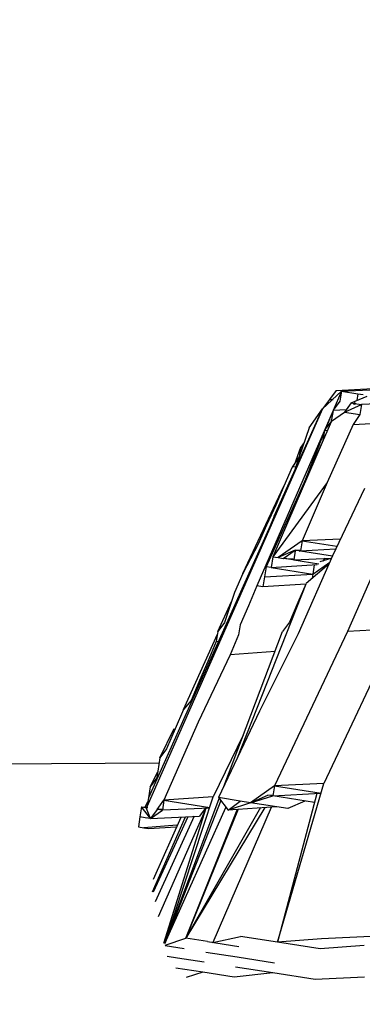
# Model space of a CAD drawing. Units: millimetres. Extents: x -405 to 26902, y -2728 to 730.
# Drawn here: x 25158 to 25162, y -903 to -891 of the extents above; entities that cross this region are included whole.
import ezdxf

# ---------------------------------------------------------------- set-up
doc = ezdxf.new("R2010")
doc.units = ezdxf.units.MM
doc.header["$MEASUREMENT"] = 0
doc.layers.add('МАФЫ НАШИ', color=7, linetype='Continuous', lineweight=25)

# ---------------------------------------------------------------- blocks, each defined once
blk = doc.blocks.new('нггнштьпт')
at = {"layer": 'МАФЫ НАШИ', "color": 250, "lineweight": 25}
blk.add_open_spline([(24039.315, 581.17), (24039.315, 581.17), (25162.643, 687.267), (25162.643, 687.267), (25617.561, 730.233), (26027.024, 601.406), (26368.381, 307.913), (26709.737, 14.42), (26887.899, -361.985), (26893.009, -800.476), (26893.009, -800.476), (26897.157, -1156.33), (26897.157, -1156.33), (26902.161, -1585.746), (26740.259, -1956.305), (26418.017, -2252.974), (26095.776, -2549.643), (25702.986, -2689.756), (25255.584, -2667.631), (25255.584, -2667.631), (23957.408, -2603.431), (23957.408, -2603.431), (23957.408, -2603.431), (23131.296, -2664.459), (23131.296, -2664.459), (22271.655, -2727.964), (21512.695, -2108.802), (21439.694, -1284.442), (21439.694, -1284.442), (21410.903, -959.329), (21410.903, -959.329), (21370.476, -502.807), (21525.632, -95.324), (21862.788, 227.443), (22199.943, 550.209), (22625.183, 698.352), (23101.274, 658.901), (23101.274, 658.901), (24039.315, 581.17), (24039.315, 581.17)], degree=3, knots=[0, 0, 0, 0, 0.076923, 0.076923, 0.076923, 0.153846, 0.153846, 0.153846, 0.230769, 0.230769, 0.230769, 0.307692, 0.307692, 0.307692, 0.384615, 0.384615, 0.384615, 0.461538, 0.461538, 0.461538, 0.538462, 0.538462, 0.538462, 0.615385, 0.615385, 0.615385, 0.692308, 0.692308, 0.692308, 0.769231, 0.769231, 0.769231, 0.846154, 0.846154, 0.846154, 0.923077, 0.923077, 0.923077, 1, 1, 1, 1], dxfattribs=at)
at = {"layer": 'МАФЫ НАШИ', "color": 7, "lineweight": 25}
for points in [[(25161.122, -895.739), (25161.122, -895.739), (25161.346, -895.53), (25161.346, -895.53)], [(25161.284, -895.521), (25161.284, -895.521), (25161.203, -895.63), (25161.203, -895.63)], [(25161.346, -895.53), (25161.346, -895.53), (25161.246, -895.759), (25161.246, -895.759)], [(25161.284, -895.521), (25161.284, -895.521), (25161.721, -895.498), (25161.721, -895.498)], [(25161.346, -895.53), (25161.346, -895.53), (25161.327, -895.649), (25161.327, -895.649)], [(25161.346, -895.53), (25161.346, -895.53), (25161.933, -895.5), (25161.933, -895.5)], [(25161.346, -895.53), (25161.346, -895.53), (25161.542, -895.561), (25161.542, -895.561)], [(25161.203, -895.63), (25161.203, -895.63), (25161.122, -895.739), (25161.122, -895.739)], [(25161.203, -895.63), (25161.203, -895.63), (25161.246, -895.627), (25161.246, -895.627)], [(25161.327, -895.649), (25161.327, -895.649), (25161.26, -895.74), (25161.26, -895.74)], [(25161.461, -895.67), (25161.461, -895.67), (25161.381, -895.78), (25161.381, -895.78)], [(25161.461, -895.67), (25161.461, -895.67), (25161.654, -895.589), (25161.654, -895.589)], [(25161.461, -895.67), (25161.461, -895.67), (25161.503, -895.677), (25161.503, -895.677)], [(25161.503, -895.677), (25161.503, -895.677), (25161.585, -895.69), (25161.585, -895.69)], [(25161.542, -895.561), (25161.542, -895.561), (25161.53, -895.64), (25161.53, -895.64)], [(25161.542, -895.561), (25161.542, -895.561), (25161.604, -895.571), (25161.604, -895.571)], [(25162.044, -895.67), (25162.044, -895.67), (25161.585, -895.69), (25161.585, -895.69)], [(25161.122, -895.739), (25161.122, -895.739), (25159.027, -900.486), (25159.027, -900.486)], [(25161.122, -895.739), (25161.122, -895.739), (25159.044, -900.377), (25159.044, -900.377)], [(25161.246, -895.759), (25161.246, -895.759), (25160.338, -897.849), (25160.338, -897.849)], [(25160.542, -897.018), (25160.542, -897.018), (25161.122, -895.739), (25161.122, -895.739)], [(25160.96, -895.967), (25160.96, -895.967), (25161.122, -895.739), (25161.122, -895.739)], [(25161.245, -895.768), (25161.245, -895.768), (25161.146, -895.997), (25161.146, -895.997)], [(25161.226, -895.887), (25161.226, -895.887), (25161.381, -895.78), (25161.381, -895.78)], [(25161.246, -895.759), (25161.246, -895.759), (25161.229, -895.868), (25161.229, -895.868)], [(25161.406, -895.753), (25161.406, -895.753), (25161.246, -895.759), (25161.246, -895.759)], [(25161.381, -895.78), (25161.381, -895.78), (25161.585, -895.69), (25161.585, -895.69)], [(25161.381, -895.78), (25161.381, -895.78), (25161.567, -895.809), (25161.567, -895.809)], [(25161.585, -895.69), (25161.585, -895.69), (25161.567, -895.809), (25161.567, -895.809)], [(25161.226, -895.887), (25161.226, -895.887), (25161.127, -896.115), (25161.127, -896.115)], [(25161.226, -895.887), (25161.226, -895.887), (25161.147, -895.987), (25161.147, -895.987)], [(25161.226, -895.887), (25161.226, -895.887), (25161.229, -895.868), (25161.229, -895.868)], [(25161.567, -895.809), (25161.567, -895.809), (25161.485, -895.928), (25161.485, -895.928)], [(25161.485, -895.928), (25161.485, -895.928), (25161.912, -895.903), (25161.912, -895.903)], [(25160.96, -895.967), (25160.96, -895.967), (25160.842, -896.314), (25160.842, -896.314)], [(25161.146, -895.997), (25161.146, -895.997), (25160.901, -896.618), (25160.901, -896.618)], [(25161.127, -896.115), (25161.127, -896.115), (25161.146, -895.997), (25161.146, -895.997)], [(25161.177, -896.001), (25161.177, -896.001), (25161.146, -895.997), (25161.146, -895.997)], [(25161.485, -895.928), (25161.485, -895.928), (25161.176, -896.62), (25161.176, -896.62)], [(25161.127, -896.115), (25161.127, -896.115), (25160.447, -897.623), (25160.447, -897.623)], [(25161.127, -896.115), (25161.127, -896.115), (25160.529, -897.504), (25160.529, -897.504)], [(25160.901, -896.141), (25160.901, -896.141), (25160.861, -896.196), (25160.861, -896.196)], [(25160.785, -896.407), (25160.785, -896.407), (25160.861, -896.196), (25160.861, -896.196)], [(25160.861, -896.196), (25160.861, -896.196), (25160.842, -896.314), (25160.842, -896.314)], [(25160.842, -896.314), (25160.842, -896.314), (25160.76, -896.434), (25160.76, -896.434)], [(25160.842, -896.314), (25160.842, -896.314), (25160.785, -896.478), (25160.785, -896.478)], [(25160.76, -896.434), (25160.76, -896.434), (25160.661, -896.662), (25160.661, -896.662)], [(25160.803, -896.43), (25160.803, -896.43), (25160.76, -896.434), (25160.76, -896.434)], [(25160.17, -897.701), (25160.17, -897.701), (25160.661, -896.662), (25160.661, -896.662)], [(25161.176, -896.62), (25161.176, -896.62), (25160.529, -897.504), (25160.529, -897.504)], [(25160.661, -896.662), (25160.661, -896.662), (25160.562, -896.89), (25160.562, -896.89)], [(25160.562, -896.89), (25160.562, -896.89), (25160.661, -896.662), (25160.661, -896.662)], [(25161.176, -896.62), (25161.176, -896.62), (25160.877, -897.314), (25160.877, -897.314)], [(25161.62, -896.69), (25161.62, -896.69), (25161.24, -897.493), (25161.24, -897.493)], [(25160.562, -896.89), (25160.562, -896.89), (25160.451, -897.126), (25160.451, -897.126)], [(25160.542, -897.018), (25160.542, -897.018), (25160.506, -897.114), (25160.506, -897.114)], [(25160.451, -897.126), (25160.451, -897.126), (25160.352, -897.354), (25160.352, -897.354)], [(25160.877, -897.314), (25160.877, -897.314), (25160.591, -897.513), (25160.591, -897.513)], [(25160.877, -897.314), (25160.877, -897.314), (25160.858, -897.433), (25160.858, -897.433)], [(25161.335, -897.294), (25161.335, -897.294), (25160.877, -897.314), (25160.877, -897.314)], [(25160.877, -897.314), (25160.877, -897.314), (25161.29, -897.379), (25161.29, -897.379)], [(25160.352, -897.354), (25160.352, -897.354), (25160.17, -897.701), (25160.17, -897.701)], [(25160.796, -897.423), (25160.796, -897.423), (25160.591, -897.513), (25160.591, -897.513)], [(25160.653, -897.523), (25160.653, -897.523), (25160.796, -897.423), (25160.796, -897.423)], [(25160.795, -897.433), (25160.795, -897.433), (25160.778, -897.542), (25160.778, -897.542)], [(25160.796, -897.423), (25160.796, -897.423), (25160.86, -897.423), (25160.86, -897.423)], [(25160.858, -897.433), (25160.858, -897.433), (25160.796, -897.423), (25160.796, -897.423)], [(25160.858, -897.433), (25160.858, -897.433), (25160.836, -897.44), (25160.836, -897.44)], [(25160.858, -897.433), (25160.858, -897.433), (25161.275, -897.407), (25161.275, -897.407)], [(25160.858, -897.433), (25160.858, -897.433), (25161.24, -897.493), (25161.24, -897.493)], [(25160.529, -897.504), (25160.529, -897.504), (25160.509, -897.632), (25160.509, -897.632)], [(25160.529, -897.504), (25160.529, -897.504), (25160.591, -897.513), (25160.591, -897.513)], [(25160.591, -897.513), (25160.591, -897.513), (25160.653, -897.523), (25160.653, -897.523)], [(25160.653, -897.523), (25160.653, -897.523), (25160.696, -897.52), (25160.696, -897.52)], [(25160.715, -897.533), (25160.715, -897.533), (25160.653, -897.523), (25160.653, -897.523)], [(25160.769, -897.531), (25160.769, -897.531), (25160.715, -897.533), (25160.715, -897.533)], [(25160.767, -897.541), (25160.767, -897.541), (25160.715, -897.533), (25160.715, -897.533)], [(25160.778, -897.542), (25160.778, -897.542), (25160.767, -897.541), (25160.767, -897.541)], [(25160.778, -897.542), (25160.778, -897.542), (25161.225, -897.521), (25161.225, -897.521)], [(25160.778, -897.542), (25160.778, -897.542), (25161.077, -897.589), (25161.077, -897.589)], [(25161.24, -897.493), (25161.24, -897.493), (25160.831, -898.423), (25160.831, -898.423)], [(25161.092, -897.561), (25161.092, -897.561), (25161.225, -897.521), (25161.225, -897.521)], [(25161.152, -897.52), (25161.152, -897.52), (25161.125, -897.556), (25161.125, -897.556)], [(25160.447, -897.623), (25160.447, -897.623), (25160.429, -897.742), (25160.429, -897.742)], [(25160.509, -897.632), (25160.509, -897.632), (25160.447, -897.623), (25160.447, -897.623)], [(25160.509, -897.632), (25160.509, -897.632), (25161.055, -897.596), (25161.055, -897.596)], [(25160.509, -897.632), (25160.509, -897.632), (25161.005, -897.71), (25161.005, -897.71)], [(25160.925, -897.819), (25160.925, -897.819), (25161.194, -897.587), (25161.194, -897.587)], [(25161.005, -897.71), (25161.005, -897.71), (25161.207, -897.569), (25161.207, -897.569)], [(25161.022, -897.601), (25161.022, -897.601), (25161.005, -897.71), (25161.005, -897.71)], [(25160.17, -897.701), (25160.17, -897.701), (25160.071, -897.929), (25160.071, -897.929)], [(25160.429, -897.742), (25160.429, -897.742), (25160.41, -897.86), (25160.41, -897.86)], [(25160.429, -897.742), (25160.429, -897.742), (25161.005, -897.71), (25161.005, -897.71)], [(25161.005, -897.71), (25161.005, -897.71), (25160.998, -897.759), (25160.998, -897.759)], [(25161.728, -897.691), (25161.728, -897.691), (25161.418, -898.393), (25161.418, -898.393)], [(25160.923, -897.829), (25160.923, -897.829), (25160.102, -899.903), (25160.102, -899.903)], [(25160.338, -897.849), (25160.338, -897.849), (25160.237, -898.087), (25160.237, -898.087)], [(25160.41, -897.86), (25160.41, -897.86), (25160.338, -897.849), (25160.338, -897.849)], [(25160.923, -897.829), (25160.923, -897.829), (25160.41, -897.86), (25160.41, -897.86)], [(25160.923, -897.829), (25160.923, -897.829), (25160.826, -898.047), (25160.826, -898.047)], [(25160.071, -897.929), (25160.071, -897.929), (25159.952, -898.286), (25159.952, -898.286)], [(25159.872, -898.395), (25159.872, -898.395), (25160.034, -898.035), (25160.034, -898.035)], [(25160.237, -898.087), (25160.237, -898.087), (25160.138, -898.315), (25160.138, -898.315)], [(25160.826, -898.047), (25160.826, -898.047), (25160.725, -898.285), (25160.725, -898.285)], [(25159.952, -898.286), (25159.952, -898.286), (25159.872, -898.395), (25159.872, -898.395)], [(25160.138, -898.315), (25160.138, -898.315), (25160.12, -898.434), (25160.12, -898.434)], [(25160.725, -898.285), (25160.725, -898.285), (25160.645, -898.394), (25160.645, -898.394)], [(25162.005, -898.363), (25162.005, -898.363), (25161.135, -900.206), (25161.135, -900.206)], [(25162.005, -898.363), (25162.005, -898.363), (25161.418, -898.393), (25161.418, -898.393)], [(25159.462, -899.326), (25159.462, -899.326), (25159.867, -898.425), (25159.867, -898.425)], [(25159.872, -898.395), (25159.872, -898.395), (25159.853, -898.514), (25159.853, -898.514)], [(25159.943, -900.243), (25159.943, -900.243), (25160.645, -898.394), (25160.645, -898.394)], [(25160.12, -898.434), (25160.12, -898.434), (25160.019, -898.672), (25160.019, -898.672)], [(25160.831, -898.423), (25160.831, -898.423), (25160.369, -899.346), (25160.369, -899.346)], [(25161.418, -898.393), (25161.418, -898.393), (25160.548, -900.236), (25160.548, -900.236)], [(25159.853, -898.514), (25159.853, -898.514), (25159.752, -898.752), (25159.752, -898.752)], [(25159.853, -898.514), (25159.853, -898.514), (25159.875, -898.508), (25159.875, -898.508)], [(25160.019, -898.672), (25160.019, -898.672), (25159.639, -899.475), (25159.639, -899.475)], [(25160.554, -898.634), (25160.554, -898.634), (25160.019, -898.672), (25160.019, -898.672)], [(25159.752, -898.752), (25159.752, -898.752), (25159.653, -898.98), (25159.653, -898.98)], [(25159.653, -898.98), (25159.653, -898.98), (25159.553, -899.218), (25159.553, -899.218)], [(25159.553, -899.218), (25159.553, -899.218), (25159.462, -899.326), (25159.462, -899.326)], [(25159.462, -899.326), (25159.462, -899.326), (25159.363, -899.554), (25159.363, -899.554)], [(25160.369, -899.346), (25160.369, -899.346), (25159.88, -900.375), (25159.88, -900.375)], [(25159.639, -899.475), (25159.639, -899.475), (25159.23, -900.406), (25159.23, -900.406)], [(25159.181, -899.901), (25159.181, -899.901), (25159.352, -899.552), (25159.352, -899.552)], [(25159.363, -899.554), (25159.363, -899.554), (25159.262, -899.792), (25159.262, -899.792)], [(25160.176, -899.63), (25160.176, -899.63), (25159.818, -900.366), (25159.818, -900.366)], [(25159.181, -899.901), (25159.181, -899.901), (25159.144, -900.139), (25159.144, -900.139)], [(25159.262, -899.792), (25159.262, -899.792), (25159.181, -899.901), (25159.181, -899.901)], [(24856.52, -901.959), (24856.52, -901.959), (25159.172, -899.96), (25159.172, -899.96)], [(25159.064, -900.248), (25159.064, -900.248), (25159.155, -900.069), (25159.155, -900.069)], [(25159.064, -900.248), (25159.064, -900.248), (25159.044, -900.377), (25159.044, -900.377)], [(25159.144, -900.139), (25159.144, -900.139), (25159.064, -900.248), (25159.064, -900.248)], [(25160.548, -900.236), (25160.548, -900.236), (25160.262, -900.435), (25160.262, -900.435)], [(25160.548, -900.236), (25160.548, -900.236), (25160.529, -900.355), (25160.529, -900.355)], [(25161.135, -900.206), (25161.135, -900.206), (25160.548, -900.236), (25160.548, -900.236)], [(25160.548, -900.236), (25160.548, -900.236), (25161.106, -900.323), (25161.106, -900.323)], [(25160.585, -902.099), (25160.585, -902.099), (25161.135, -900.206), (25161.135, -900.206)], [(25159.818, -900.366), (25159.818, -900.366), (25159.23, -900.406), (25159.23, -900.406)], [(25159.239, -902.112), (25159.239, -902.112), (25159.818, -900.366), (25159.818, -900.366)], [(25160.262, -900.435), (25160.262, -900.435), (25160.467, -900.345), (25160.467, -900.345)], [(25160.262, -900.435), (25160.262, -900.435), (25160.529, -900.355), (25160.529, -900.355)], [(25160.467, -900.345), (25160.467, -900.345), (25160.52, -900.343), (25160.52, -900.343)], [(25160.529, -900.355), (25160.529, -900.355), (25160.467, -900.345), (25160.467, -900.345)], [(25160.529, -900.355), (25160.529, -900.355), (25161.095, -900.322), (25161.095, -900.322)], [(25161.025, -900.432), (25161.025, -900.432), (25160.529, -900.355), (25160.529, -900.355)], [(25161.053, -900.325), (25161.053, -900.325), (25160.585, -902.099), (25160.585, -902.099)], [(25158.963, -900.486), (25158.963, -900.486), (25158.944, -900.605), (25158.944, -900.605)], [(25159.068, -900.624), (25159.068, -900.624), (25158.963, -900.486), (25158.963, -900.486)], [(25158.963, -900.486), (25158.963, -900.486), (25159.035, -900.497), (25159.035, -900.497)], [(25158.963, -900.486), (25158.963, -900.486), (25159.037, -900.487), (25159.037, -900.487)], [(25159.006, -900.483), (25159.006, -900.483), (25159.036, -900.426), (25159.036, -900.426)], [(25159.044, -900.377), (25159.044, -900.377), (25159.027, -900.486), (25159.027, -900.486)], [(25159.149, -900.515), (25159.149, -900.515), (25159.23, -900.406), (25159.23, -900.406)], [(25159.23, -900.406), (25159.23, -900.406), (25159.211, -900.525), (25159.211, -900.525)], [(25159.23, -900.406), (25159.23, -900.406), (25159.777, -900.491), (25159.777, -900.491)], [(25159.239, -902.112), (25159.239, -902.112), (25159.889, -900.387), (25159.889, -900.387)], [(25159.906, -900.41), (25159.906, -900.41), (25159.239, -902.112), (25159.239, -902.112)], [(25160.138, -900.416), (25160.138, -900.416), (25159.88, -900.375), (25159.88, -900.375)], [(25159.88, -900.375), (25159.88, -900.375), (25159.994, -900.525), (25159.994, -900.525)], [(25159.88, -900.375), (25159.88, -900.375), (25159.901, -900.379), (25159.901, -900.379)], [(25159.994, -900.525), (25159.994, -900.525), (25160.138, -900.416), (25160.138, -900.416)], [(25160.262, -900.435), (25160.262, -900.435), (25159.994, -900.525), (25159.994, -900.525)], [(25160.573, -900.484), (25160.573, -900.484), (25159.994, -900.525), (25159.994, -900.525)], [(25160.262, -900.435), (25160.262, -900.435), (25160.138, -900.416), (25160.138, -900.416)], [(25160.707, -900.504), (25160.707, -900.504), (25160.262, -900.435), (25160.262, -900.435)], [(25160.911, -900.415), (25160.911, -900.415), (25160.707, -900.504), (25160.707, -900.504)], [(25158.944, -900.605), (25158.944, -900.605), (25158.926, -900.724), (25158.926, -900.724)], [(25159.006, -900.615), (25159.006, -900.615), (25158.944, -900.605), (25158.944, -900.605)], [(25159.068, -900.624), (25159.068, -900.624), (25159.023, -900.506), (25159.023, -900.506)], [(25159.149, -900.515), (25159.149, -900.515), (25159.068, -900.624), (25159.068, -900.624)], [(25159.068, -900.624), (25159.068, -900.624), (25159.211, -900.525), (25159.211, -900.525)], [(25159.068, -900.624), (25159.068, -900.624), (25159.655, -900.594), (25159.655, -900.594)], [(25159.516, -900.603), (25159.516, -900.603), (25159.101, -901.502), (25159.101, -901.502)], [(25159.592, -900.594), (25159.592, -900.594), (25159.125, -901.617), (25159.125, -901.617)], [(25159.213, -900.515), (25159.213, -900.515), (25159.149, -900.515), (25159.149, -900.515)], [(25159.211, -900.525), (25159.211, -900.525), (25159.149, -900.515), (25159.149, -900.515)], [(25159.734, -900.495), (25159.734, -900.495), (25159.161, -901.795), (25159.161, -901.795)], [(25159.776, -900.501), (25159.776, -900.501), (25159.211, -900.525), (25159.211, -900.525)], [(25159.228, -902.11), (25159.228, -902.11), (25159.734, -900.495), (25159.734, -900.495)], [(25159.239, -902.112), (25159.239, -902.112), (25159.968, -900.491), (25159.968, -900.491)], [(25160.434, -900.492), (25160.434, -900.492), (25159.492, -902.05), (25159.492, -902.05)], [(25160.38, -900.494), (25160.38, -900.494), (25159.492, -902.05), (25159.492, -902.05)], [(25160.113, -900.513), (25160.113, -900.513), (25159.492, -902.05), (25159.492, -902.05)], [(25159.492, -902.05), (25159.492, -902.05), (25160.101, -900.522), (25160.101, -900.522)], [(25159.723, -900.503), (25159.723, -900.503), (25159.655, -900.594), (25159.655, -900.594)], [(25160.507, -900.494), (25160.507, -900.494), (25159.812, -902.1), (25159.812, -902.1)], [(25158.926, -900.724), (25158.926, -900.724), (25158.988, -900.733), (25158.988, -900.733)], [(25159.384, -900.704), (25159.384, -900.704), (25158.988, -900.733), (25158.988, -900.733)], [(25159.027, -900.618), (25159.027, -900.618), (25159.006, -900.615), (25159.006, -900.615)], [(25159.068, -900.624), (25159.068, -900.624), (25159.006, -900.615), (25159.006, -900.615)], [(25159.05, -900.743), (25159.05, -900.743), (25159.371, -900.722), (25159.371, -900.722)], [(25159.484, -900.608), (25159.484, -900.608), (25159.09, -901.5), (25159.09, -901.5)], [(25159.431, -900.61), (25159.431, -900.61), (25159.103, -901.35), (25159.103, -901.35)], [(25158.988, -900.733), (25158.988, -900.733), (25159.05, -900.743), (25159.05, -900.743)], [(25158.988, -900.733), (25158.988, -900.733), (25159.009, -900.737), (25159.009, -900.737)], [(25159.029, -900.74), (25159.029, -900.74), (25159.05, -900.743), (25159.05, -900.743)], [(25159.246, -902.133), (25159.246, -902.133), (25159.492, -902.05), (25159.492, -902.05)], [(25159.75, -902.09), (25159.75, -902.09), (25159.492, -902.05), (25159.492, -902.05)], [(25159.75, -902.09), (25159.75, -902.09), (25160.122, -902.148), (25160.122, -902.148)], [(25159.812, -902.1), (25159.812, -902.1), (25160.141, -902.03), (25160.141, -902.03)], [(25160.585, -902.099), (25160.585, -902.099), (25160.141, -902.03), (25160.141, -902.03)], [(25161.11, -902.059), (25161.11, -902.059), (25160.585, -902.099), (25160.585, -902.099)], [(25161.092, -902.178), (25161.092, -902.178), (25160.585, -902.099), (25160.585, -902.099)], [(25161.697, -902.029), (25161.697, -902.029), (25161.11, -902.059), (25161.11, -902.059)], [(25159.472, -902.179), (25159.472, -902.179), (25159.244, -902.143), (25159.244, -902.143)], [(25160.102, -902.277), (25160.102, -902.277), (25159.73, -902.219), (25159.73, -902.219)], [(25161.616, -902.138), (25161.616, -902.138), (25161.092, -902.178), (25161.092, -902.178)], [(25159.391, -902.288), (25159.391, -902.288), (25159.267, -902.269), (25159.267, -902.269)], [(25159.711, -902.338), (25159.711, -902.338), (25159.391, -902.288), (25159.391, -902.288)], [(25160.546, -902.347), (25160.546, -902.347), (25160.102, -902.277), (25160.102, -902.277)], [(25159.693, -902.457), (25159.693, -902.457), (25159.372, -902.407), (25159.372, -902.407)], [(25159.693, -902.457), (25159.693, -902.457), (25159.493, -902.517), (25159.493, -902.517)], [(25160.065, -902.515), (25160.065, -902.515), (25159.693, -902.457), (25159.693, -902.457)], [(25160.528, -902.465), (25160.528, -902.465), (25160.065, -902.515), (25160.065, -902.515)], [(25160.528, -902.465), (25160.528, -902.465), (25160.083, -902.396), (25160.083, -902.396)], [(25161.034, -902.544), (25161.034, -902.544), (25160.528, -902.465), (25160.528, -902.465)], [(25161.621, -902.514), (25161.621, -902.514), (25161.034, -902.544), (25161.034, -902.544)]]:
    blk.add_open_spline(points, degree=3, dxfattribs=at)
blk.add_open_spline([(25161.513, -895.678), (25161.514, -895.673), (25161.51, -895.668), (25161.504, -895.667), (25161.499, -895.666), (25161.493, -895.67), (25161.492, -895.675), (25161.492, -895.681), (25161.496, -895.686), (25161.501, -895.687), (25161.507, -895.688), (25161.512, -895.684), (25161.513, -895.678)], degree=3, knots=[0, 0, 0, 0, 0.25, 0.25, 0.25, 0.5, 0.5, 0.5, 0.75, 0.75, 0.75, 1, 1, 1, 1], dxfattribs=at)

msp = doc.modelspace()

# ---------------------------------------------------------------- block references
at = {"layer": 'МАФЫ НАШИ'}
msp.add_blockref('нггнштьпт', (0, 0), dxfattribs=at)

doc.saveas('drawing.dxf')
